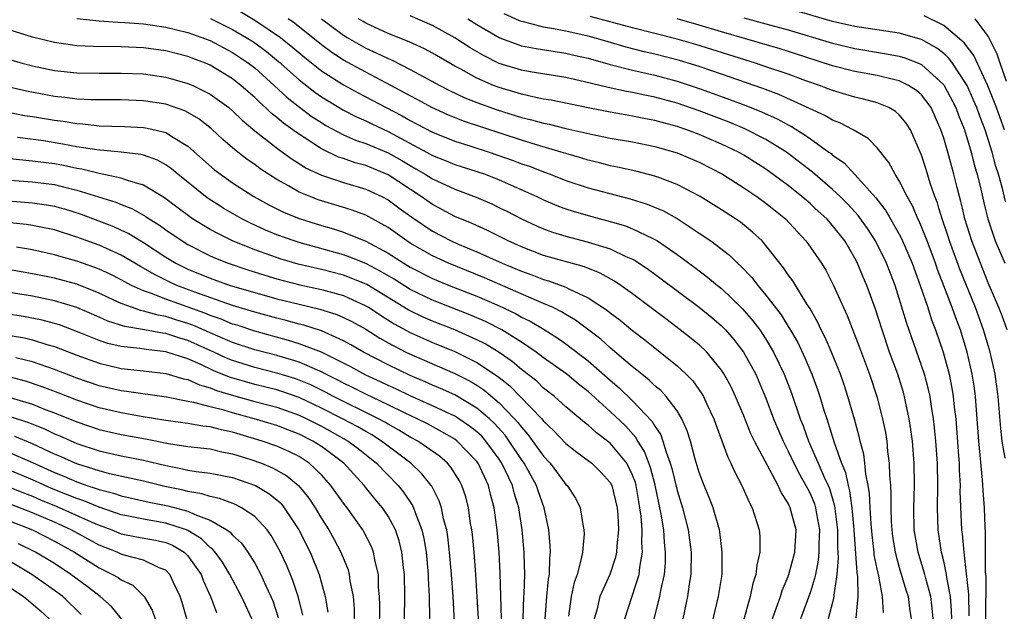
# Model space of a CAD drawing. Units: inches. Extents: x 2514000 to 2515961, y 1515000 to 1518000.
# Drawn here: x 2515426 to 2515514, y 1515634 to 1515687 of the extents above; entities that cross this region are included whole.
import ezdxf

# ---------------------------------------------------------------- set-up
doc = ezdxf.new("R2010")
doc.units = ezdxf.units.IN
doc.header["$MEASUREMENT"] = 0
doc.layers.add('LD25141515_2ft', color=71, linetype='Continuous')

msp = doc.modelspace()

# ---------------------------------------------------------------- linework, layer by layer
at = {"layer": 'LD25141515_2ft'}
for points, elevation in [([(2515445.672, 1515687.672), (2515447, 1515686.886), (2515449.323, 1515685.323), (2515450.424, 1515684.424), (2515451.507, 1515683.506), (2515453, 1515682.315), (2515455, 1515681.046), (2515456.324, 1515680.324), (2515458.818, 1515679), (2515460.256, 1515678.256), (2515461, 1515677.833), (2515461.556, 1515677.556), (2515463, 1515676.785), (2515465, 1515675.997), (2515466.457, 1515675.544), (2515468.11, 1515675), (2515470.25, 1515674.25), (2515471, 1515673.958), (2515471.72, 1515673.72), (2515473, 1515673.212), (2515473.586, 1515673), (2515475, 1515672.432), (2515477, 1515671.772), (2515480.788, 1515670.788), (2515482.32, 1515670.32), (2515483.174, 1515669.962), (2515483.729, 1515669.729), (2515485.012, 1515669.012), (2515487, 1515667.716), (2515488.043, 1515667), (2515489.721, 1515665.722), (2515490.436, 1515665), (2515490.741, 1515664.741), (2515491.72, 1515663.72), (2515492.265, 1515663), (2515493, 1515662.139), (2515494.36, 1515660.36), (2515495, 1515659.319), (2515495.13, 1515659.13), (2515495.858, 1515657.858), (2515496.498, 1515656.498), (2515497.128, 1515655), (2515497.638, 1515653.638), (2515497.849, 1515653), (2515498.21, 1515651.79), (2515498.466, 1515651), (2515498.611, 1515650.611), (2515499.141, 1515648.859), (2515499.808, 1515647), (2515500.158, 1515646.158), (2515500.388, 1515645), (2515500.528, 1515644.528), (2515500.738, 1515643), (2515500.912, 1515641), (2515501.166, 1515637.166), (2515501.235, 1515636.765), (2515501.26, 1515635), (2515501.086, 1515633.086)], 8184), ([(2515509.723, 1515633), (2515509.703, 1515633.703), (2515509.599, 1515635), (2515509.278, 1515636.722), (2515509.25, 1515637), (2515509, 1515638.191), (2515508.798, 1515639), (2515508.501, 1515641), (2515508.445, 1515643), (2515508.474, 1515645), (2515508.436, 1515647), (2515508.295, 1515649), (2515508.178, 1515650.178), (2515508.083, 1515651), (2515507.892, 1515652.108), (2515507.765, 1515653), (2515507.628, 1515653.628), (2515507.256, 1515655), (2515507, 1515655.788), (2515505.656, 1515659.656), (2515505, 1515661.817), (2515504.614, 1515663), (2515503.84, 1515665), (2515502.855, 1515667), (2515502.126, 1515668.126), (2515501.302, 1515669.302), (2515500.697, 1515669.962), (2515500.345, 1515670.345), (2515499.677, 1515671), (2515499, 1515671.635), (2515497.179, 1515673.179), (2515495, 1515674.883), (2515494.838, 1515675), (2515493, 1515676.14), (2515491.099, 1515677.099), (2515489.679, 1515677.679), (2515487, 1515678.707), (2515485, 1515679.402), (2515483, 1515679.946), (2515482.113, 1515680.113), (2515481, 1515680.357), (2515480.447, 1515680.447), (2515478.803, 1515680.803), (2515476.667, 1515681.333), (2515475, 1515681.703), (2515471.783, 1515682.217), (2515471, 1515682.366), (2515469, 1515682.984), (2515467.65, 1515683.65), (2515466.389, 1515684.389), (2515465, 1515685.276), (2515463, 1515686.387), (2515461, 1515687.261)], 8176), ([(2515512.8, 1515633), (2515512.809, 1515636.808), (2515512.765, 1515637.235), (2515512.759, 1515640.76), (2515512.723, 1515641.277), (2515512.656, 1515643), (2515512.54, 1515644.54), (2515512.492, 1515645.508), (2515512.153, 1515649), (2515511.858, 1515653), (2515511.759, 1515653.759), (2515511.559, 1515655), (2515511.115, 1515657), (2515510.508, 1515659), (2515510.085, 1515660.085), (2515509.767, 1515661), (2515509.021, 1515662.979), (2515508.445, 1515664.445), (2515508.258, 1515665), (2515507.502, 1515667), (2515507, 1515668.278), (2515506.781, 1515668.781), (2515506.665, 1515669), (2515506.264, 1515669.962), (2515506.175, 1515670.175), (2515505.696, 1515671), (2515505, 1515672.412), (2515504.62, 1515673), (2515504.061, 1515674.061), (2515503, 1515675.371), (2515502.211, 1515676.211), (2515500.86, 1515677), (2515499.638, 1515677.638), (2515499, 1515677.869), (2515498.296, 1515678.296), (2515494.168, 1515680.168), (2515492.712, 1515680.712), (2515489, 1515682.003), (2515487, 1515682.688), (2515485.235, 1515683.235), (2515483, 1515683.817), (2515482.035, 1515684.035), (2515480.436, 1515684.436), (2515478.511, 1515685), (2515477, 1515685.423), (2515475, 1515685.882), (2515473.896, 1515686.104), (2515473, 1515686.239), (2515471.311, 1515686.689), (2515471, 1515686.748), (2515470.815, 1515686.815), (2515469.442, 1515687.442)], 8172), ([(2515514.533, 1515647.467), (2515514.259, 1515649), (2515514.123, 1515650.123), (2515513.9, 1515653), (2515513.629, 1515655), (2515513.183, 1515657), (2515512.584, 1515659), (2515511.85, 1515661), (2515510.459, 1515664.459), (2515509.522, 1515667), (2515509.402, 1515667.402), (2515508.846, 1515669), (2515508.565, 1515669.962), (2515508.428, 1515670.428), (2515508.198, 1515671), (2515507.784, 1515672.215), (2515507.423, 1515673.423), (2515507, 1515674.719), (2515506.001, 1515677), (2515505.618, 1515677.618), (2515505, 1515678.365), (2515504.666, 1515678.666), (2515504.071, 1515679), (2515503, 1515679.422), (2515501.765, 1515679.765), (2515501, 1515679.937), (2515500.192, 1515680.192), (2515499, 1515680.54), (2515497.814, 1515681), (2515496.576, 1515681.424), (2515495, 1515682.003), (2515493, 1515682.686), (2515492.048, 1515683), (2515486.681, 1515684.681), (2515485, 1515685.171), (2515481, 1515686.171), (2515477.2, 1515687.2)], 8170), ([(2515514.561, 1515670.561), (2515514.283, 1515671.717), (2515513.912, 1515673), (2515513.692, 1515673.692), (2515513.353, 1515675), (2515512.713, 1515677), (2515512.236, 1515678.236), (2515511.966, 1515679), (2515511.687, 1515679.687), (2515511.095, 1515681), (2515511, 1515681.183), (2515509.793, 1515683), (2515509.461, 1515683.461), (2515509, 1515683.862), (2515508.365, 1515684.365), (2515507, 1515685.118), (2515505, 1515685.698), (2515501, 1515686.316), (2515499, 1515686.762), (2515495, 1515687.912)], 8164), ([(2515514.45, 1515677), (2515514.08, 1515678.08), (2515513.743, 1515679), (2515512.968, 1515680.968), (2515511.705, 1515683.705), (2515510.839, 1515684.839), (2515509, 1515686.399), (2515507.249, 1515687.249)], 8162), ([(2515431.009, 1515687.008), (2515433, 1515686.804), (2515434.693, 1515686.693), (2515435.325, 1515686.675), (2515437, 1515686.538), (2515439, 1515686.255), (2515441, 1515685.771), (2515443, 1515685.04), (2515445, 1515683.971), (2515446.451, 1515683), (2515447, 1515682.568), (2515448.762, 1515681), (2515449.918, 1515679.918), (2515451.035, 1515679.035), (2515452.184, 1515678.184), (2515453, 1515677.652), (2515453.406, 1515677.406), (2515455, 1515676.566), (2515456.081, 1515676.082), (2515457, 1515675.777), (2515459, 1515674.927), (2515460.235, 1515674.235), (2515461, 1515673.779), (2515461.505, 1515673.505), (2515462.347, 1515673), (2515463, 1515672.579), (2515465, 1515671.649), (2515466.941, 1515670.941), (2515468.336, 1515670.336), (2515469.097, 1515669.962), (2515469.677, 1515669.676), (2515471, 1515668.986), (2515472.356, 1515668.356), (2515473, 1515668.085), (2515473.795, 1515667.795), (2515475, 1515667.432), (2515476.93, 1515666.93), (2515479, 1515666.283), (2515480.384, 1515665.616), (2515481, 1515665.354), (2515481.232, 1515665.232), (2515482.432, 1515664.432), (2515483.584, 1515663.584), (2515487, 1515661.035), (2515488.121, 1515660.121), (2515489, 1515659.369), (2515489.359, 1515659), (2515490.121, 1515658.121), (2515490.987, 1515657), (2515492.077, 1515655), (2515492.362, 1515654.362), (2515493, 1515652.84), (2515493.694, 1515651), (2515494.539, 1515649), (2515495, 1515648.095), (2515495.515, 1515647), (2515496.016, 1515646.016), (2515496.603, 1515645), (2515496.729, 1515644.729), (2515497, 1515644.219), (2515497.36, 1515643.36), (2515497.467, 1515643), (2515497.546, 1515642.454), (2515497.807, 1515641), (2515497.759, 1515639.76), (2515497.761, 1515639), (2515497.709, 1515638.291), (2515497.446, 1515637), (2515497.384, 1515636.616), (2515497, 1515635.429), (2515496.104, 1515633)], 8188), ([(2515443.021, 1515687.022), (2515445, 1515686.043), (2515446.751, 1515685), (2515447, 1515684.835), (2515448.054, 1515684.054), (2515449.157, 1515683.157), (2515451, 1515681.51), (2515452.403, 1515680.403), (2515453, 1515679.983), (2515453.602, 1515679.602), (2515455, 1515678.781), (2515456.173, 1515678.173), (2515457, 1515677.811), (2515457.537, 1515677.538), (2515459, 1515676.858), (2515462.466, 1515675), (2515463, 1515674.699), (2515464.218, 1515674.217), (2515465, 1515673.884), (2515467, 1515673.253), (2515467.735, 1515673), (2515469, 1515672.512), (2515472.379, 1515671), (2515473, 1515670.695), (2515474.187, 1515670.188), (2515474.803, 1515669.962), (2515475, 1515669.889), (2515475.67, 1515669.67), (2515477, 1515669.29), (2515479, 1515668.762), (2515480.361, 1515668.361), (2515481, 1515668.108), (2515482.75, 1515667.25), (2515483, 1515667.141), (2515483.232, 1515667), (2515485, 1515665.797), (2515486.613, 1515664.613), (2515487.752, 1515663.752), (2515488.639, 1515663), (2515489, 1515662.713), (2515490.892, 1515660.892), (2515491.824, 1515659.824), (2515492.437, 1515659), (2515493, 1515658.16), (2515493.695, 1515657), (2515494.638, 1515655), (2515495.296, 1515653.296), (2515496.087, 1515651), (2515496.351, 1515650.351), (2515496.826, 1515649), (2515497.713, 1515647), (2515498.243, 1515645.757), (2515498.603, 1515645), (2515498.72, 1515644.72), (2515499.179, 1515643.179), (2515499.437, 1515641), (2515499.44, 1515639.44), (2515499.501, 1515638.499), (2515499.388, 1515637), (2515499.115, 1515635.115), (2515499.117, 1515635), (2515499, 1515634.48), (2515498.611, 1515633)], 8186), ([(2515503.567, 1515633.567), (2515503.502, 1515635), (2515503.149, 1515636.851), (2515503, 1515637.498), (2515502.753, 1515638.753), (2515502.736, 1515639), (2515502.545, 1515640.545), (2515502.466, 1515641.534), (2515502.377, 1515643), (2515502.317, 1515644.317), (2515502.203, 1515645), (2515501.992, 1515646.008), (2515501.906, 1515647), (2515501.801, 1515647.801), (2515501.474, 1515649), (2515501.395, 1515649.395), (2515500.966, 1515650.966), (2515500.382, 1515653), (2515500.043, 1515654.043), (2515499.71, 1515655), (2515498.905, 1515657), (2515498.327, 1515658.327), (2515497.975, 1515659), (2515497.675, 1515659.675), (2515496.945, 1515660.945), (2515496.722, 1515661.278), (2515495.409, 1515663.409), (2515495, 1515663.957), (2515494.585, 1515664.585), (2515494.242, 1515665), (2515493, 1515666.605), (2515492.647, 1515667), (2515491.806, 1515667.806), (2515490.703, 1515668.703), (2515490.268, 1515669), (2515489, 1515669.815), (2515488.763, 1515669.962), (2515487.088, 1515671), (2515485, 1515672.097), (2515483.268, 1515672.732), (2515483, 1515672.842), (2515481.285, 1515673.285), (2515479.653, 1515673.653), (2515479, 1515673.776), (2515478.03, 1515674.029), (2515477, 1515674.264), (2515476.445, 1515674.445), (2515475, 1515674.863), (2515474.589, 1515675), (2515472.345, 1515675.655), (2515471, 1515676.073), (2515465.799, 1515677.798), (2515464.365, 1515678.365), (2515462.934, 1515679), (2515461.69, 1515679.69), (2515461, 1515680.048), (2515459.264, 1515681), (2515457, 1515682.186), (2515455, 1515683.273), (2515453.949, 1515683.949), (2515453, 1515684.64), (2515450.59, 1515686.59), (2515450.005, 1515687)], 8182), ([(2515453.015, 1515687), (2515455, 1515685.508), (2515455.312, 1515685.312), (2515456.58, 1515684.58), (2515457, 1515684.357), (2515457.943, 1515683.943), (2515459, 1515683.414), (2515459.297, 1515683.297), (2515461, 1515682.437), (2515463.649, 1515681), (2515464.538, 1515680.538), (2515465.895, 1515679.895), (2515467, 1515679.465), (2515468.805, 1515678.805), (2515471, 1515678.122), (2515471.912, 1515677.913), (2515473, 1515677.607), (2515473.509, 1515677.509), (2515475, 1515677.132), (2515477.43, 1515676.569), (2515479, 1515676.259), (2515481, 1515675.909), (2515483, 1515675.501), (2515485, 1515674.938), (2515487, 1515674.087), (2515489.104, 1515673), (2515491, 1515671.794), (2515492.177, 1515671), (2515493, 1515670.411), (2515493.558, 1515669.962), (2515494.751, 1515669), (2515496.6, 1515667), (2515496.772, 1515666.772), (2515497.987, 1515665), (2515498.38, 1515664.38), (2515499.092, 1515663), (2515499.975, 1515661), (2515500.304, 1515660.304), (2515501.428, 1515657.428), (2515502.314, 1515655), (2515502.972, 1515653), (2515503.496, 1515651), (2515503.753, 1515649.753), (2515503.869, 1515649), (2515503.952, 1515648.048), (2515504.095, 1515647), (2515504.118, 1515645.882), (2515504.193, 1515645), (2515504.237, 1515644.237), (2515504.224, 1515643), (2515504.266, 1515641.734), (2515504.317, 1515641), (2515504.4, 1515640.399), (2515504.621, 1515639), (2515505, 1515637.616), (2515505.593, 1515635.593), (2515505.789, 1515635), (2515505.927, 1515633.927), (2515506.07, 1515633)], 8180), ([(2515508.05, 1515633), (2515507.965, 1515633.965), (2515507.833, 1515635), (2515507.381, 1515636.619), (2515507.293, 1515637), (2515506.683, 1515639), (2515506.347, 1515641), (2515506.301, 1515643), (2515506.353, 1515645), (2515506.329, 1515647), (2515506.174, 1515649), (2515506.043, 1515650.043), (2515505.9, 1515651), (2515505.587, 1515652.413), (2515505.472, 1515653), (2515505.368, 1515653.368), (2515504.857, 1515655), (2515504.131, 1515657), (2515503.445, 1515659), (2515502.857, 1515660.857), (2515502.077, 1515663), (2515501.75, 1515663.75), (2515501.241, 1515665), (2515501, 1515665.462), (2515500.086, 1515667), (2515499, 1515668.407), (2515498.474, 1515669), (2515497.694, 1515669.694), (2515497.407, 1515669.962), (2515497, 1515670.341), (2515496.235, 1515671), (2515495, 1515671.985), (2515493, 1515673.462), (2515491, 1515674.738), (2515490.543, 1515675), (2515489, 1515675.726), (2515487, 1515676.579), (2515485.89, 1515677), (2515485, 1515677.306), (2515483.656, 1515677.656), (2515483, 1515677.848), (2515482.026, 1515678.026), (2515481, 1515678.239), (2515480.341, 1515678.341), (2515479, 1515678.582), (2515477, 1515678.971), (2515473.665, 1515679.665), (2515473, 1515679.773), (2515472.042, 1515679.958), (2515471, 1515680.204), (2515470.396, 1515680.396), (2515469, 1515680.801), (2515468.489, 1515681), (2515467, 1515681.65), (2515465.546, 1515682.454), (2515465, 1515682.74), (2515463, 1515683.896), (2515462.28, 1515684.279), (2515460.911, 1515684.912), (2515459, 1515685.679), (2515457, 1515686.598), (2515456.747, 1515686.747), (2515456.344, 1515687)], 8178), ([(2515466.19, 1515687), (2515467, 1515686.494), (2515469, 1515685.32), (2515469.215, 1515685.215), (2515470.671, 1515684.671), (2515471, 1515684.568), (2515472.313, 1515684.313), (2515474.041, 1515684.041), (2515475, 1515683.91), (2515475.726, 1515683.726), (2515477, 1515683.439), (2515479, 1515682.87), (2515481, 1515682.363), (2515481.807, 1515682.193), (2515483, 1515681.916), (2515485, 1515681.385), (2515487, 1515680.721), (2515488.267, 1515680.267), (2515491.182, 1515679.182), (2515492.612, 1515678.612), (2515494, 1515678), (2515495, 1515677.451), (2515495.306, 1515677.306), (2515496.538, 1515676.538), (2515497, 1515676.187), (2515498.673, 1515675), (2515498.862, 1515674.861), (2515499, 1515674.737), (2515500.025, 1515674.025), (2515501, 1515672.989), (2515502.891, 1515670.891), (2515503.608, 1515669.962), (2515503.762, 1515669.762), (2515505, 1515667.603), (2515505.209, 1515667.209), (2515506.155, 1515665), (2515506.885, 1515663), (2515507.561, 1515661), (2515507.911, 1515659.911), (2515508.266, 1515659), (2515508.942, 1515657), (2515509.475, 1515655), (2515509.741, 1515653.741), (2515509.859, 1515653), (2515509.947, 1515652.053), (2515510.081, 1515651), (2515510.159, 1515650.159), (2515510.332, 1515647.668), (2515510.376, 1515647), (2515510.389, 1515646.389), (2515510.465, 1515645), (2515510.461, 1515644.461), (2515510.611, 1515641), (2515510.658, 1515640.658), (2515510.798, 1515639), (2515511, 1515637.324), (2515511.211, 1515635.21), (2515511.262, 1515633.262)], 8174), ([(2515514.719, 1515659), (2515514.254, 1515660.254), (2515513.958, 1515661), (2515513, 1515663.238), (2515512.294, 1515665), (2515511.529, 1515667), (2515510.903, 1515669), (2515510.676, 1515669.962), (2515510.539, 1515670.539), (2515510.405, 1515671), (2515510.201, 1515671.799), (2515509.915, 1515673), (2515509.373, 1515675), (2515509, 1515676.261), (2515508.75, 1515677), (2515507.852, 1515679), (2515507, 1515680.151), (2515506.549, 1515680.549), (2515505.841, 1515681), (2515505, 1515681.414), (2515504.475, 1515681.525), (2515503, 1515681.887), (2515501, 1515682.26), (2515499, 1515682.773), (2515494.284, 1515684.284), (2515489, 1515685.815), (2515487, 1515686.421), (2515485.003, 1515686.997)], 8168), ([(2515491, 1515687.077), (2515493, 1515686.555), (2515495, 1515686.008), (2515499, 1515684.795), (2515501, 1515684.32), (2515503.848, 1515683.849), (2515505, 1515683.626), (2515505.483, 1515683.483), (2515506.716, 1515683), (2515507, 1515682.875), (2515509, 1515681.056), (2515509.04, 1515681), (2515510.078, 1515679), (2515510.32, 1515678.32), (2515510.858, 1515677), (2515511.475, 1515675), (2515511.775, 1515673.775), (2515512.003, 1515673), (2515512.33, 1515671.67), (2515512.579, 1515670.579), (2515512.735, 1515669.962), (2515512.978, 1515669), (2515513.637, 1515667), (2515514.481, 1515665)], 8166), ([(2515514.645, 1515681.355), (2515514.068, 1515683), (2515513.815, 1515683.815), (2515513, 1515685.429), (2515511.823, 1515687)], 8160), ([(2515493.582, 1515633), (2515493.933, 1515633.933), (2515494.298, 1515635), (2515494.456, 1515635.544), (2515495, 1515636.795), (2515495.075, 1515637), (2515495.602, 1515639), (2515495.706, 1515641), (2515495.194, 1515643), (2515495, 1515643.401), (2515494.362, 1515644.362), (2515494.087, 1515645), (2515491.972, 1515649), (2515491.653, 1515649.653), (2515491, 1515651.259), (2515490.265, 1515653), (2515489.864, 1515653.864), (2515489.247, 1515655), (2515489, 1515655.377), (2515487.67, 1515657), (2515487, 1515657.645), (2515485.298, 1515659), (2515483.981, 1515659.981), (2515481.716, 1515661.716), (2515481, 1515662.252), (2515479.954, 1515663), (2515479.385, 1515663.385), (2515478.094, 1515664.094), (2515476.661, 1515664.661), (2515473, 1515665.705), (2515471, 1515666.462), (2515469.797, 1515667), (2515467.939, 1515667.939), (2515466.56, 1515668.56), (2515465, 1515669.214), (2515463.846, 1515669.846), (2515463.62, 1515669.962), (2515463, 1515670.279), (2515461.981, 1515671), (2515459, 1515672.949), (2515457, 1515673.78), (2515456.042, 1515674.042), (2515455, 1515674.414), (2515454.557, 1515674.557), (2515453, 1515675.288), (2515452.139, 1515675.861), (2515450.751, 1515676.751), (2515450.444, 1515677), (2515449.599, 1515677.599), (2515449, 1515678.119), (2515448.497, 1515678.497), (2515447.978, 1515679), (2515447.45, 1515679.45), (2515447, 1515679.902), (2515446.41, 1515680.41), (2515445.766, 1515681), (2515445, 1515681.602), (2515443, 1515682.821), (2515442.575, 1515683), (2515441.425, 1515683.425), (2515441, 1515683.598), (2515439, 1515684.106), (2515437, 1515684.386), (2515435, 1515684.48), (2515432.496, 1515684.495), (2515431, 1515684.569), (2515430.612, 1515684.612), (2515429, 1515684.849), (2515427, 1515685.335), (2515425, 1515685.967)], 8190), ([(2515423.693, 1515683.693), (2515426.093, 1515683), (2515427, 1515682.757), (2515429, 1515682.337), (2515431, 1515682.124), (2515433, 1515682.092), (2515435, 1515682.112), (2515437, 1515682.032), (2515439, 1515681.743), (2515441, 1515681.185), (2515441.43, 1515681), (2515443, 1515680.225), (2515444.672, 1515679), (2515445, 1515678.72), (2515445.867, 1515677.866), (2515447, 1515676.928), (2515449.201, 1515675.2), (2515449.5, 1515675), (2515450.36, 1515674.36), (2515451, 1515673.971), (2515451.588, 1515673.588), (2515453, 1515672.918), (2515455, 1515672.259), (2515457, 1515671.663), (2515458.43, 1515671), (2515459, 1515670.697), (2515459.974, 1515669.974), (2515459.992, 1515669.962), (2515461.139, 1515669.139), (2515463, 1515667.882), (2515464.683, 1515667), (2515465.256, 1515666.744), (2515467, 1515666.028), (2515469.277, 1515665), (2515471, 1515664.274), (2515471.95, 1515663.95), (2515473, 1515663.536), (2515473.423, 1515663.423), (2515475, 1515662.843), (2515475.338, 1515662.662), (2515477, 1515661.888), (2515478.743, 1515660.744), (2515479, 1515660.527), (2515479.872, 1515659.872), (2515481, 1515658.939), (2515482.094, 1515658.094), (2515485, 1515655.774), (2515485.83, 1515655), (2515486.409, 1515654.409), (2515487.247, 1515653.247), (2515487.383, 1515653), (2515487.695, 1515652.305), (2515488.315, 1515651), (2515488.485, 1515650.485), (2515489.558, 1515647.558), (2515489.851, 1515647), (2515490.2, 1515646.2), (2515490.834, 1515645), (2515491.486, 1515643.486), (2515491.762, 1515643), (2515492.394, 1515641), (2515492.45, 1515640.45), (2515492.448, 1515639), (2515492.17, 1515637.83), (2515492.106, 1515637), (2515491.828, 1515636.172), (2515491.595, 1515635), (2515490.577, 1515631.423)], 8192), ([(2515488.011, 1515631.989), (2515488.747, 1515635), (2515489.054, 1515637), (2515489.077, 1515639), (2515488.838, 1515640.838), (2515488.813, 1515641), (2515488.254, 1515643), (2515487.905, 1515643.905), (2515487.452, 1515645), (2515487, 1515646.179), (2515486.64, 1515647.36), (2515486.204, 1515649), (2515485.917, 1515649.917), (2515485.442, 1515651), (2515485, 1515651.725), (2515484.036, 1515653), (2515483.537, 1515653.537), (2515483, 1515653.973), (2515482.486, 1515654.486), (2515481.823, 1515655), (2515481.383, 1515655.383), (2515481, 1515655.675), (2515479, 1515657.382), (2515478.153, 1515658.153), (2515475.874, 1515659.874), (2515475, 1515660.376), (2515474.62, 1515660.62), (2515473.847, 1515661), (2515473, 1515661.382), (2515472.362, 1515661.638), (2515467.688, 1515663.688), (2515464.428, 1515665), (2515463, 1515665.655), (2515461, 1515666.813), (2515460.703, 1515667), (2515459, 1515668.206), (2515457, 1515669.317), (2515455.785, 1515669.785), (2515455.204, 1515669.962), (2515452.717, 1515670.717), (2515451.983, 1515671), (2515451, 1515671.404), (2515450.043, 1515671.957), (2515449, 1515672.521), (2515448.24, 1515673), (2515447.494, 1515673.494), (2515447, 1515673.869), (2515446.329, 1515674.329), (2515445.47, 1515675), (2515445, 1515675.387), (2515444.138, 1515676.138), (2515443.102, 1515677.103), (2515441.985, 1515677.985), (2515441, 1515678.569), (2515440.717, 1515678.716), (2515439, 1515679.312), (2515437, 1515679.62), (2515435, 1515679.689), (2515432.297, 1515679.703), (2515431, 1515679.775), (2515429.92, 1515679.92), (2515429, 1515680.009), (2515426.482, 1515680.482), (2515424.257, 1515681)], 8194), ([(2515425, 1515678.552), (2515426.303, 1515678.303), (2515427, 1515678.204), (2515429, 1515677.866), (2515429.772, 1515677.772), (2515431, 1515677.559), (2515431.532, 1515677.532), (2515433, 1515677.366), (2515435.301, 1515677.3), (2515437, 1515677.216), (2515437.186, 1515677.187), (2515438.016, 1515677), (2515439, 1515676.756), (2515439.685, 1515676.315), (2515441, 1515675.54), (2515443.4, 1515673.4), (2515443.914, 1515673), (2515445, 1515672.232), (2515446.932, 1515671), (2515448.263, 1515670.263), (2515448.873, 1515669.962), (2515449.602, 1515669.602), (2515451.018, 1515669.018), (2515453, 1515668.393), (2515454.081, 1515668.081), (2515455, 1515667.787), (2515457, 1515666.969), (2515459, 1515665.906), (2515460.416, 1515665), (2515461, 1515664.649), (2515463, 1515663.612), (2515464.492, 1515663), (2515467, 1515662.029), (2515469, 1515661.159), (2515470.465, 1515660.465), (2515471, 1515660.155), (2515471.783, 1515659.783), (2515473.037, 1515659.037), (2515474.263, 1515658.263), (2515475, 1515657.745), (2515477, 1515656.218), (2515479, 1515654.473), (2515479.799, 1515653.799), (2515481, 1515652.628), (2515482.764, 1515650.764), (2515483, 1515650.321), (2515483.541, 1515649.541), (2515483.73, 1515649), (2515484.01, 1515647.99), (2515484.393, 1515647), (2515484.534, 1515646.534), (2515485, 1515644.55), (2515485.501, 1515643), (2515486.01, 1515641), (2515486.27, 1515639), (2515486.255, 1515637), (2515486.106, 1515636.106), (2515485.958, 1515635), (2515485.51, 1515633)], 8196), ([(2515482.937, 1515633), (2515483.455, 1515635), (2515483.542, 1515635.542), (2515483.871, 1515637), (2515483.96, 1515638.04), (2515483.976, 1515639), (2515483.878, 1515639.878), (2515483.801, 1515641), (2515483.573, 1515642.427), (2515483.021, 1515645.021), (2515482.604, 1515646.604), (2515482.07, 1515648.07), (2515481.468, 1515649), (2515481.305, 1515649.305), (2515480.353, 1515650.353), (2515479, 1515651.662), (2515477, 1515653.447), (2515476.127, 1515654.127), (2515475.08, 1515655), (2515473, 1515656.492), (2515472.32, 1515657), (2515471, 1515657.884), (2515469.232, 1515659), (2515467.76, 1515659.76), (2515467, 1515660.097), (2515466.366, 1515660.366), (2515463, 1515661.672), (2515461, 1515662.646), (2515459.552, 1515663.552), (2515458.297, 1515664.297), (2515457, 1515664.964), (2515455.554, 1515665.554), (2515455, 1515665.753), (2515451, 1515666.86), (2515450.56, 1515667), (2515449, 1515667.567), (2515447.985, 1515667.985), (2515446.615, 1515668.615), (2515445.856, 1515669), (2515445, 1515669.476), (2515444.164, 1515669.962), (2515444.036, 1515670.036), (2515442.812, 1515670.813), (2515442.561, 1515671), (2515440.099, 1515673), (2515439.508, 1515673.508), (2515439, 1515673.862), (2515438.265, 1515674.265), (2515437, 1515674.709), (2515436.772, 1515674.772), (2515434.989, 1515674.989), (2515432.81, 1515675.189), (2515431, 1515675.478), (2515429.727, 1515675.728), (2515428.001, 1515675.999), (2515425.674, 1515676.326)], 8198), ([(2515480.29, 1515633), (2515481.594, 1515637), (2515481.652, 1515637.652), (2515481.896, 1515639), (2515481.837, 1515639.837), (2515481.862, 1515641), (2515481.775, 1515642.225), (2515481.667, 1515643), (2515481.557, 1515643.557), (2515481.318, 1515645), (2515481.252, 1515645.252), (2515481, 1515645.934), (2515480.473, 1515647), (2515479, 1515648.813), (2515477.747, 1515649.747), (2515477, 1515650.425), (2515476.67, 1515650.67), (2515475, 1515652.076), (2515473.977, 1515653), (2515473, 1515653.769), (2515472.375, 1515654.375), (2515471, 1515655.436), (2515470.161, 1515656.161), (2515469, 1515656.958), (2515467.741, 1515657.74), (2515467, 1515658.116), (2515465, 1515658.998), (2515463, 1515659.778), (2515462.152, 1515660.152), (2515461, 1515660.705), (2515460.808, 1515660.808), (2515457.077, 1515663.077), (2515455.667, 1515663.667), (2515455, 1515663.91), (2515453, 1515664.423), (2515450.918, 1515664.918), (2515449.372, 1515665.372), (2515447, 1515666.207), (2515445.018, 1515667.018), (2515443.675, 1515667.675), (2515443, 1515668.048), (2515441.42, 1515669), (2515441.166, 1515669.166), (2515440.111, 1515669.962), (2515438.886, 1515670.886), (2515437, 1515672.02), (2515435.57, 1515672.43), (2515435, 1515672.649), (2515433, 1515673.07), (2515431.453, 1515673.453), (2515431, 1515673.521), (2515429.788, 1515673.788), (2515429, 1515673.929), (2515427, 1515674.194), (2515420.816, 1515674.816)], 8200), ([(2515425, 1515672.488), (2515427, 1515672.325), (2515429, 1515672.072), (2515430.246, 1515671.754), (2515431, 1515671.587), (2515434.497, 1515670.497), (2515435, 1515670.287), (2515435.859, 1515669.962), (2515435.933, 1515669.933), (2515437.215, 1515669.215), (2515437.509, 1515669), (2515438.429, 1515668.429), (2515439, 1515668.01), (2515440.474, 1515667), (2515441, 1515666.68), (2515443, 1515665.675), (2515443.462, 1515665.462), (2515444.609, 1515665), (2515446.391, 1515664.391), (2515447.915, 1515663.915), (2515449, 1515663.602), (2515451.064, 1515663.064), (2515453, 1515662.634), (2515455, 1515662.084), (2515457, 1515661.176), (2515457.289, 1515661), (2515458.312, 1515660.312), (2515459.551, 1515659.551), (2515461, 1515658.768), (2515463, 1515657.87), (2515465, 1515657.056), (2515467, 1515656.074), (2515468.839, 1515654.839), (2515469.956, 1515653.956), (2515470.902, 1515653), (2515472.822, 1515651), (2515473, 1515650.781), (2515473.922, 1515649.922), (2515475, 1515648.768), (2515475.986, 1515647.986), (2515477, 1515647.254), (2515477.326, 1515647), (2515478.166, 1515646.166), (2515479, 1515645.269), (2515479.144, 1515645), (2515479.612, 1515643), (2515479.668, 1515642.332), (2515479.723, 1515641), (2515479.578, 1515639.578), (2515479.561, 1515639), (2515479.459, 1515638.541), (2515478.953, 1515637), (2515478.066, 1515635), (2515477.781, 1515633.781), (2515477.558, 1515633)], 8202), ([(2515419, 1515671.082), (2515427, 1515670.443), (2515428.267, 1515670.267), (2515429, 1515670.139), (2515429.632, 1515669.962), (2515429.889, 1515669.889), (2515431.403, 1515669.403), (2515434.294, 1515668.294), (2515435, 1515667.984), (2515435.666, 1515667.666), (2515437, 1515666.866), (2515439, 1515665.545), (2515439.904, 1515665), (2515440.632, 1515664.632), (2515441, 1515664.464), (2515443, 1515663.64), (2515444.805, 1515663), (2515447, 1515662.359), (2515449, 1515661.805), (2515451, 1515661.3), (2515452.863, 1515660.863), (2515454.385, 1515660.385), (2515455, 1515660.123), (2515455.744, 1515659.744), (2515457, 1515659.05), (2515458.254, 1515658.254), (2515459, 1515657.843), (2515460.611, 1515657), (2515461.339, 1515656.661), (2515465, 1515655.085), (2515466.384, 1515654.384), (2515467, 1515654.016), (2515467.61, 1515653.61), (2515469, 1515652.444), (2515470.389, 1515651), (2515470.678, 1515650.678), (2515471, 1515650.235), (2515471.592, 1515649.592), (2515473, 1515647.632), (2515473.593, 1515647), (2515475, 1515645.1), (2515475.108, 1515645), (2515475.853, 1515643.853), (2515476.292, 1515643), (2515476.514, 1515641.486), (2515476.627, 1515641), (2515476.638, 1515640.638), (2515476.485, 1515639), (2515476.39, 1515638.39), (2515476.011, 1515637), (2515475.741, 1515636.26), (2515475.465, 1515635), (2515475.225, 1515633.225)], 8204), ([(2515473.13, 1515633), (2515473.276, 1515635), (2515473.432, 1515636.568), (2515473.523, 1515637), (2515473.545, 1515638.455), (2515473.615, 1515639), (2515473.601, 1515639.601), (2515473.47, 1515641), (2515473.056, 1515643), (2515472.51, 1515644.51), (2515472.357, 1515645), (2515471.245, 1515647), (2515471, 1515647.339), (2515469.905, 1515649), (2515469.524, 1515649.524), (2515468.578, 1515650.578), (2515468.128, 1515651), (2515467, 1515651.969), (2515465, 1515653.15), (2515463.734, 1515653.734), (2515463, 1515654.036), (2515462.335, 1515654.335), (2515461, 1515654.886), (2515459, 1515655.848), (2515456.792, 1515657), (2515455.66, 1515657.66), (2515455, 1515658.022), (2515453, 1515658.9), (2515451.412, 1515659.412), (2515451, 1515659.51), (2515449.842, 1515659.842), (2515449, 1515660.051), (2515447, 1515660.603), (2515445, 1515661.199), (2515441.608, 1515662.392), (2515440.009, 1515663), (2515439.317, 1515663.317), (2515437.975, 1515663.975), (2515437, 1515664.563), (2515436.714, 1515664.714), (2515435, 1515665.733), (2515433, 1515666.621), (2515431, 1515667.345), (2515429, 1515668), (2515427.761, 1515668.238), (2515427, 1515668.408), (2515426.485, 1515668.486), (2515424.66, 1515668.659)], 8206), ([(2515471.171, 1515633), (2515471.219, 1515635), (2515471.241, 1515635.241), (2515471.297, 1515637), (2515471.238, 1515638.762), (2515471.241, 1515639), (2515471.062, 1515641), (2515470.764, 1515643), (2515470.347, 1515644.347), (2515470.192, 1515645), (2515469.251, 1515647), (2515469, 1515647.379), (2515467.808, 1515649), (2515467.427, 1515649.427), (2515467, 1515649.825), (2515466.343, 1515650.343), (2515465.378, 1515651), (2515465, 1515651.235), (2515463, 1515652.18), (2515461, 1515653.064), (2515459.694, 1515653.694), (2515459, 1515654), (2515458.33, 1515654.33), (2515457, 1515654.932), (2515455.663, 1515655.663), (2515455, 1515656.004), (2515453, 1515656.986), (2515451, 1515657.757), (2515450.055, 1515658.054), (2515447, 1515658.884), (2515445.41, 1515659.41), (2515445, 1515659.528), (2515443.972, 1515659.972), (2515443, 1515660.293), (2515442.508, 1515660.508), (2515439, 1515661.769), (2515437.723, 1515662.277), (2515437, 1515662.507), (2515435.914, 1515663), (2515435.316, 1515663.316), (2515435, 1515663.502), (2515434.009, 1515664.009), (2515433, 1515664.471), (2515432.621, 1515664.621), (2515431, 1515665.178), (2515429.577, 1515665.577), (2515429, 1515665.761), (2515427, 1515666.218), (2515425.562, 1515666.438)], 8208), ([(2515469.198, 1515633), (2515469.103, 1515637.103), (2515468.986, 1515639), (2515468.809, 1515641), (2515468.55, 1515643), (2515468.228, 1515644.229), (2515468.047, 1515645), (2515467.119, 1515647), (2515467, 1515647.161), (2515465.218, 1515649), (2515465, 1515649.162), (2515463.84, 1515649.84), (2515462.535, 1515650.535), (2515461.611, 1515651), (2515460.469, 1515651.531), (2515459, 1515652.257), (2515457, 1515653.207), (2515455.811, 1515653.812), (2515455, 1515654.196), (2515454.478, 1515654.478), (2515453.413, 1515655), (2515453, 1515655.219), (2515452.639, 1515655.361), (2515451, 1515656.086), (2515450.312, 1515656.312), (2515449, 1515656.684), (2515447, 1515657.212), (2515445, 1515657.878), (2515443.468, 1515658.532), (2515441.432, 1515659.432), (2515441, 1515659.588), (2515439.909, 1515659.909), (2515439, 1515660.209), (2515438.315, 1515660.315), (2515437, 1515660.696), (2515436.74, 1515660.74), (2515435.998, 1515661), (2515435, 1515661.378), (2515433.879, 1515661.879), (2515433, 1515662.318), (2515431, 1515663.11), (2515429, 1515663.646), (2515427, 1515664.058), (2515424.503, 1515664.504)], 8210), ([(2515467.137, 1515633), (2515466.897, 1515637), (2515466.736, 1515639), (2515466.587, 1515640.587), (2515466.536, 1515641), (2515466.431, 1515641.569), (2515466.232, 1515643), (2515465.984, 1515643.984), (2515465.643, 1515645), (2515465.421, 1515645.421), (2515464.655, 1515646.655), (2515464.351, 1515647), (2515463.622, 1515647.622), (2515461.673, 1515649), (2515461, 1515649.36), (2515459.977, 1515649.977), (2515459, 1515650.508), (2515458.698, 1515650.697), (2515458.15, 1515651), (2515457, 1515651.575), (2515455, 1515652.541), (2515454.091, 1515653), (2515453.382, 1515653.382), (2515452.04, 1515654.04), (2515451, 1515654.483), (2515450.616, 1515654.616), (2515449, 1515655.117), (2515447, 1515655.625), (2515445, 1515656.255), (2515444.468, 1515656.468), (2515443.33, 1515657), (2515441, 1515658.05), (2515440.259, 1515658.259), (2515439, 1515658.676), (2515438.709, 1515658.709), (2515437.099, 1515659), (2515435.304, 1515659.303), (2515433.795, 1515659.795), (2515433, 1515660.158), (2515431, 1515661.024), (2515429, 1515661.623), (2515427, 1515662.022), (2515423, 1515662.673)], 8212), ([(2515465.07, 1515631), (2515464.868, 1515635), (2515464.723, 1515637), (2515464.543, 1515639), (2515464.385, 1515640.385), (2515464.28, 1515641), (2515464.004, 1515641.995), (2515463.805, 1515643), (2515463.608, 1515643.609), (2515462.929, 1515644.929), (2515462.878, 1515645), (2515462.044, 1515646.044), (2515461.039, 1515647), (2515459, 1515648.536), (2515458.414, 1515649), (2515457.544, 1515649.545), (2515457, 1515649.845), (2515456.274, 1515650.274), (2515454.917, 1515651), (2515453, 1515651.967), (2515451, 1515652.918), (2515449.453, 1515653.454), (2515449, 1515653.593), (2515447, 1515654.09), (2515446.284, 1515654.283), (2515444.745, 1515654.744), (2515443.326, 1515655.326), (2515442.084, 1515655.916), (2515441, 1515656.381), (2515439.094, 1515657), (2515439, 1515657.028), (2515437.225, 1515657.224), (2515436.678, 1515657.322), (2515435, 1515657.5), (2515433.781, 1515657.781), (2515433, 1515658.048), (2515431.221, 1515658.779), (2515429.448, 1515659.448), (2515429, 1515659.585), (2515427.883, 1515659.883), (2515426.209, 1515660.209), (2515423, 1515660.688)], 8214), ([(2515425, 1515658.509), (2515426.277, 1515658.277), (2515427, 1515658.104), (2515428.306, 1515657.694), (2515429, 1515657.505), (2515431, 1515656.723), (2515433, 1515655.994), (2515435, 1515655.536), (2515437, 1515655.321), (2515439, 1515655.078), (2515440.598, 1515654.598), (2515441, 1515654.52), (2515442.041, 1515654.041), (2515443, 1515653.79), (2515443.555, 1515653.555), (2515445.095, 1515653.095), (2515447, 1515652.562), (2515449, 1515652.033), (2515451, 1515651.328), (2515451.691, 1515651), (2515453, 1515650.33), (2515455.402, 1515649), (2515456.312, 1515648.312), (2515457.962, 1515647), (2515459.908, 1515645), (2515460.396, 1515644.396), (2515461.204, 1515643.204), (2515461.299, 1515643), (2515461.436, 1515642.564), (2515462.051, 1515641), (2515462.233, 1515640.233), (2515462.431, 1515639), (2515462.616, 1515637), (2515462.621, 1515636.621), (2515462.707, 1515635), (2515462.743, 1515633)], 8216), ([(2515460.449, 1515631), (2515460.509, 1515635), (2515460.474, 1515637), (2515460.392, 1515637.608), (2515460.25, 1515639), (2515460.002, 1515640.002), (2515459.658, 1515641), (2515459, 1515642.229), (2515458.488, 1515643), (2515457.808, 1515643.808), (2515456.858, 1515645), (2515455.008, 1515647.008), (2515453, 1515648.501), (2515452.222, 1515649), (2515451, 1515649.614), (2515449.991, 1515649.991), (2515449, 1515650.382), (2515446.952, 1515651), (2515445, 1515651.532), (2515444.231, 1515651.769), (2515443, 1515652.078), (2515441.53, 1515652.47), (2515441, 1515652.558), (2515439.064, 1515652.936), (2515435.466, 1515653.466), (2515435, 1515653.517), (2515433, 1515653.977), (2515431, 1515654.665), (2515429, 1515655.442), (2515427, 1515656.128), (2515425.515, 1515656.486)], 8218), ([(2515458.219, 1515631.782), (2515458.253, 1515634.253), (2515458.239, 1515635), (2515458.156, 1515635.844), (2515458.127, 1515637), (2515457.834, 1515638.165), (2515457.695, 1515639), (2515457.503, 1515639.503), (2515456.834, 1515640.834), (2515456.734, 1515641), (2515455.317, 1515643), (2515455, 1515643.407), (2515453.867, 1515645), (2515453, 1515645.953), (2515451.918, 1515647), (2515451, 1515647.598), (2515450.07, 1515648.07), (2515449, 1515648.543), (2515447.688, 1515649), (2515445, 1515649.798), (2515444.001, 1515650.001), (2515443, 1515650.28), (2515442.344, 1515650.344), (2515441, 1515650.576), (2515439, 1515650.854), (2515436.782, 1515651.218), (2515435, 1515651.526), (2515433, 1515651.991), (2515431, 1515652.677), (2515429.33, 1515653.33), (2515427.878, 1515653.878), (2515426.378, 1515654.378), (2515424.795, 1515654.795)], 8220), ([(2515425, 1515652.926), (2515427, 1515652.3), (2515428.163, 1515651.837), (2515429, 1515651.531), (2515431, 1515650.717), (2515433, 1515650.029), (2515435, 1515649.579), (2515437.185, 1515649.185), (2515439.234, 1515648.766), (2515441, 1515648.505), (2515443, 1515648.283), (2515444.032, 1515648.031), (2515445, 1515647.855), (2515446.666, 1515647.334), (2515447.609, 1515647), (2515448.598, 1515646.598), (2515449.879, 1515645.879), (2515450.964, 1515644.965), (2515451.863, 1515643.863), (2515452.43, 1515643), (2515453, 1515642.038), (2515453.666, 1515641), (2515454.146, 1515640.146), (2515454.755, 1515639), (2515455.4, 1515637.4), (2515455.508, 1515637), (2515455.573, 1515636.427), (2515455.85, 1515635), (2515455.94, 1515633.94), (2515455.969, 1515632.031)], 8222), ([(2515425, 1515651.212), (2515426.65, 1515650.651), (2515428.084, 1515650.084), (2515429, 1515649.643), (2515429.46, 1515649.46), (2515431, 1515648.775), (2515433, 1515648.113), (2515435, 1515647.667), (2515437, 1515647.268), (2515439, 1515646.785), (2515440.509, 1515646.509), (2515441, 1515646.385), (2515441.742, 1515646.258), (2515443, 1515646.118), (2515445, 1515645.713), (2515447.063, 1515645), (2515448.282, 1515644.282), (2515449, 1515643.7), (2515449.371, 1515643.371), (2515449.667, 1515643), (2515450.968, 1515641), (2515451.984, 1515639), (2515452.811, 1515637), (2515453.353, 1515635), (2515453.588, 1515633.588)], 8224), ([(2515451.322, 1515633.322), (2515450.929, 1515634.929), (2515450.446, 1515636.446), (2515449.852, 1515637.852), (2515449.313, 1515639), (2515449, 1515639.605), (2515448.495, 1515640.495), (2515448.128, 1515641), (2515447, 1515642.213), (2515445.816, 1515643), (2515445.274, 1515643.274), (2515443.831, 1515643.831), (2515443, 1515643.996), (2515442.255, 1515644.255), (2515441, 1515644.444), (2515440.563, 1515644.563), (2515438.906, 1515644.906), (2515437, 1515645.376), (2515433.951, 1515646.05), (2515433, 1515646.304), (2515431.099, 1515646.901), (2515430.842, 1515647), (2515429.585, 1515647.585), (2515429, 1515647.827), (2515427, 1515648.755), (2515425.417, 1515649.417)], 8226), ([(2515425, 1515647.933), (2515427, 1515647.069), (2515429, 1515646.158), (2515429.83, 1515645.83), (2515431, 1515645.312), (2515431.895, 1515645), (2515432.735, 1515644.735), (2515433, 1515644.623), (2515434.3, 1515644.3), (2515435, 1515644.056), (2515437.501, 1515643.501), (2515439.175, 1515643.175), (2515441, 1515642.685), (2515441.623, 1515642.377), (2515443, 1515641.873), (2515444.494, 1515641), (2515444.789, 1515640.789), (2515445, 1515640.528), (2515445.809, 1515639.809), (2515446.378, 1515639), (2515447, 1515638), (2515447.545, 1515637), (2515447.975, 1515636.025), (2515448.464, 1515635), (2515448.624, 1515634.625), (2515449.123, 1515633.123)], 8228), ([(2515446.739, 1515633), (2515445.814, 1515635), (2515444.763, 1515637), (2515444.095, 1515638.095), (2515443.436, 1515639), (2515443.241, 1515639.241), (2515443, 1515639.413), (2515442.206, 1515640.206), (2515441, 1515640.945), (2515440.875, 1515641), (2515439, 1515641.615), (2515437, 1515641.955), (2515435.79, 1515642.21), (2515435, 1515642.357), (2515433, 1515643.036), (2515431.616, 1515643.616), (2515431, 1515643.811), (2515430.167, 1515644.167), (2515428.733, 1515644.733), (2515427, 1515645.515), (2515425, 1515646.35)], 8230), ([(2515425, 1515644.811), (2515426.293, 1515644.293), (2515427, 1515644.029), (2515427.717, 1515643.717), (2515429.136, 1515643.136), (2515432.28, 1515641.72), (2515433, 1515641.411), (2515434.143, 1515641), (2515435, 1515640.659), (2515436.382, 1515640.382), (2515438.074, 1515640.074), (2515439, 1515639.853), (2515439.615, 1515639.615), (2515440.666, 1515639), (2515441, 1515638.678), (2515442.189, 1515637), (2515442.4, 1515636.4), (2515443.038, 1515635), (2515443.576, 1515633.576)], 8232), ([(2515440.902, 1515633), (2515440.469, 1515634.469), (2515440.293, 1515635), (2515439.661, 1515636.34), (2515439.373, 1515637), (2515439, 1515637.362), (2515438.414, 1515637.586), (2515437, 1515638.283), (2515435.262, 1515638.738), (2515435, 1515638.828), (2515434.626, 1515639), (2515433, 1515639.626), (2515430.493, 1515641), (2515429, 1515641.681), (2515427, 1515642.545), (2515425, 1515643.325)], 8234), ([(2515425, 1515641.788), (2515427, 1515640.993), (2515429, 1515639.985), (2515430.783, 1515639), (2515433, 1515637.572), (2515434.22, 1515637), (2515434.718, 1515636.718), (2515435, 1515636.498), (2515436.024, 1515636.024), (2515437.045, 1515635), (2515437.788, 1515633.788), (2515438.049, 1515633)], 8236), ([(2515435.01, 1515633.01), (2515434.115, 1515634.115), (2515433.104, 1515635), (2515431.915, 1515635.915), (2515430.467, 1515637), (2515429, 1515637.97), (2515427.291, 1515639), (2515425.759, 1515639.759)], 8238), ([(2515431.401, 1515633.401), (2515429.729, 1515635), (2515429, 1515635.558), (2515426.962, 1515637), (2515425, 1515638.164)], 8240), ([(2515425, 1515635.827), (2515426.198, 1515635), (2515426.643, 1515634.643), (2515427.72, 1515633.72), (2515428.496, 1515633)], 8242)]:
    msp.add_lwpolyline(points, dxfattribs=dict(at, elevation=elevation))

doc.saveas('drawing.dxf')
